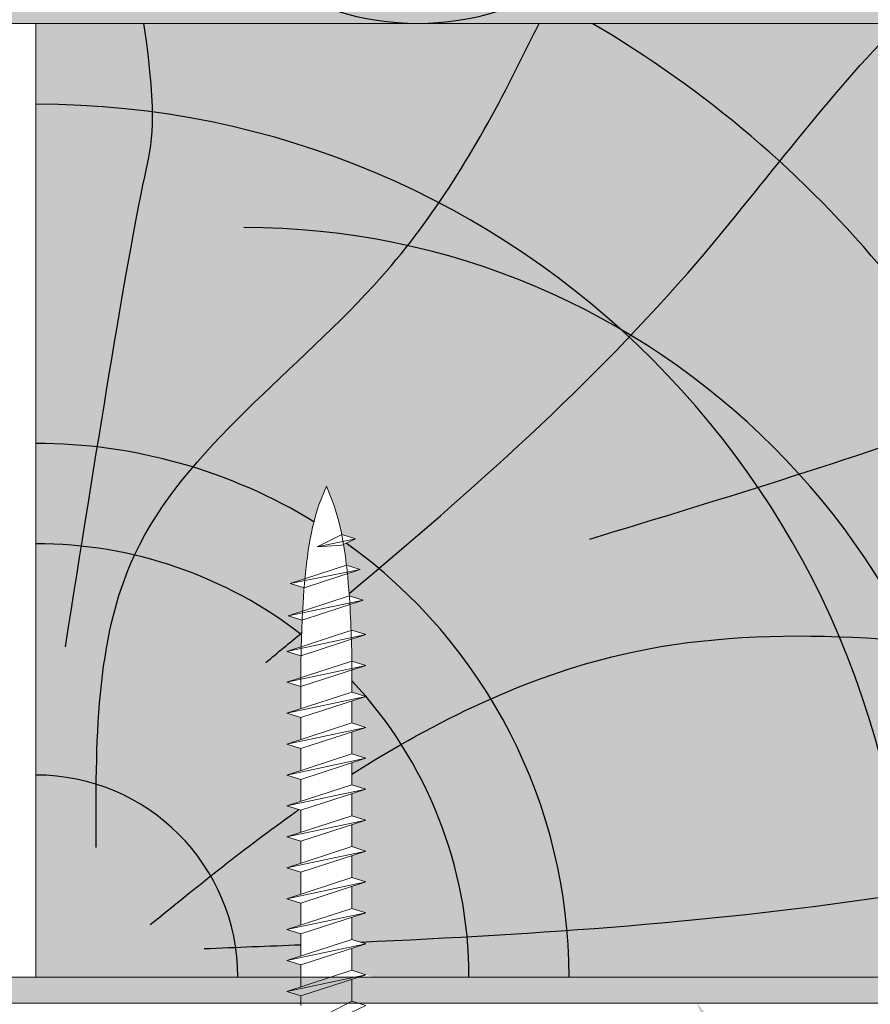
# Model space of a CAD drawing. Units: millimetres. Extents: x -4497 to 48282, y -1235 to 6850.
# Drawn here: x -6 to 43, y 3736 to 3793 of the extents above; entities that cross this region are included whole.
import ezdxf

# ---------------------------------------------------------------- set-up
doc = ezdxf.new("R2010")
doc.units = ezdxf.units.MM
doc.linetypes.add('AXES', pattern=[50.800000000000004, 31.75, -6.35, 6.35, -6.35])
for name, color, linetype in [('A_epdm', 255, 'Continuous'), ('A_Taseau', 2, 'Continuous'), ('A_vis', 7, 'Continuous'), ('DAEMMUNG', 4, 'Continuous'), ('hachure bois', 7, 'Continuous')]:
    doc.layers.add(name, color=color, linetype=linetype)
doc.layers.add('A_texte', color=7, linetype='Continuous', lineweight=15)

# ---------------------------------------------------------------- blocks, each defined once
blk = doc.blocks.new('hachure2')
for centre, end in [((27.66183303984144, -77.36269097697414), 15.72493295783174), ((58.93650688589696, -77.36269097697414), 15.72493295699291), ((90.21118073195248, -77.36269097697414), 15.72493295783174)]:
    blk.add_arc(centre, 15.63733692302776, 164.2750670427087, end)
blk = doc.blocks.new('hachure bois 2')
at = {"layer": 'A_vis', "color": 0, "lineweight": 9}
blk.add_line((15.36435920641827, 20.58223768945754), (14.56503488209285, 20.83377373506664), dxfattribs=at)
at = {"layer": 'hachure bois', "color": 0, "linetype": 'ByBlock', "ltscale": 0.5}
for p, q in [((64.08711155180737, 46.83842853211945), (77.97098306266935, 55.00001649999831)), ((60.75481933215269, 44.87955156728276), (61.81634889430666, 45.50356821100013))]:
    blk.add_line(p, q, dxfattribs=at)
for centre, radius, start, end in [((-4.729372449219227e-11, 0), 63.6781959293512, 19.3346913392837, 59.73666069966054), ((-1.650289476321632, -0.6283931549651243), 76.44822986947214, 38.06646013726895, 46.69067974342083), ((1.10171680498388, 0.3872717327822102), 80.36488155780981, 35.02176909506866, 42.80925570719514), ((-4.729372449219227e-11, 0), 93.91687804176036, 33.71031245933086, 35.84711412787505), ((-4.729372449219227e-11, 0), 50.33763324318716, 0, 90), ((-1.650289476321632, -0.6283931549651243), 76.44822986947214, 13.98492410678305, 37.12057518501602), ((1.10171680498388, 0.3872717327822102), 80.36488155780981, 16.58013244921147, 34.15574516934403), ((11.99999999994543, -1.728039933368564e-11), 43.22267695681512, 0, 90), ((-4.729372449219227e-11, 0), 30.77146415721654, 58.5686256815703, 90), ((-4.729372449219227e-11, 0), 24.99050650175195, 52.15982889518985, 90), ((-4.729372449219227e-11, 0), 30.77146415721654, 0, 54.40623866651839), ((-4.729372449219227e-11, 0), 24.99050650175195, 0, 43.12311531530602), ((-1.650289476321632, -0.6283931549651243), 76.44822986947214, 0.470968146366109, 12.84229710423277), ((-4.729372449219227e-11, 0), 11.64994381558063, 0, 90), ((-4.729372449219227e-11, 0), 63.6781959293512, 8.398874733546622, 8.399761412684297), ((-4.729372449219227e-11, 0), 63.6781959293512, 6.709894015556366, 7.954948770584696), ((-4.729372449219227e-11, 0), 63.6781959293512, 5.042983692292846, 6.401409404109264), ((-4.729372449219227e-11, 0), 63.6781959293512, 3.395940628935339, 4.839173242762392), ((-4.729372449219227e-11, 0), 63.6781959293512, 1.766754814296365, 3.266909694473233), ((-4.729372449219227e-11, 0), 63.6781959293512, 0, 1.683214288572821)]:
    blk.add_arc(centre, radius, start, end, dxfattribs=at)
for points, knots in [([(1.702898088227812, 19.03338704114867), (3.45917441549318, 30.11177546549425), (5.954163164516956, 45.84987660990555), (7.04762445317823, 49.25128029054395), (6.236173993317152, 55.00001649999876)], [0, 0, 0, 0, 34.36550336816669, 48.82007627556035, 48.82007627556035, 48.82007627556035, 48.82007627556035]), ([(3.482837612780713, 7.471576526055287), (3.448417752454247, 13.47038463485296), (3.370730237571934, 27.0100239538292), (19.38512919884118, 37.80759741347538), (25.9688506196083, 48.74378376318236), (28.5298705484596, 53.97814847541258), (29.03783775876974, 55.00001649999831)], [0, 0, 0, 0, 17.04390677742778, 38.46903354254344, 52.28568920735852, 55.6543311414549, 55.6543311414549, 55.6543311414549, 55.6543311414549]), ([(18.07601119697807, 22.12672322223898), (25.14546827909686, 28.03499692041078), (36.50496294446214, 38.0432921102456), (45.71320332024311, 50.83846026684432), (49.84579086767877, 55.00001649999831)], [6.261897360307159, 6.261897360307159, 6.261897360307159, 6.261897360307159, 33.99492695262179, 51.77176881143296, 51.77176881143296, 51.77176881143296, 51.77176881143296]), ([(31.96151103844386, 25.25899344094796), (47.68535484224446, 30.03530283972896), (63.70153707540646, 34.90041360318992), (77.8671687990664, 43.35386368886248), (78.12515360301774, 43.50927899587259)], [0, 0, 0, 0, 48.74892095538001, 49.65526314263302, 49.65526314263302, 49.65526314263302, 49.65526314263302]), ([(18.24023478209722, 11.7070065398716), (23.09493782101879, 14.79419733454279), (36.29371812871824, 21.17256773568306), (50.52197367613655, 19.4868631528816), (59.39097485986798, 18.46543903715701)], [14.46910513699384, 14.46910513699384, 14.46910513699384, 14.46910513699384, 31.43588389609575, 57.18908055198141, 57.18908055198141, 57.18908055198141, 57.18908055198141]), ([(6.597686909848562, 3.024722297326662), (9.214573591936698, 5.144124635350181), (12.00813927675716, 7.406618339932265), (14.98287449575105, 9.518001950196776), (15.17172142781885, 9.650884696751746)], [0, 0, 0, 0, 10.14457874125739, 10.82948958107832, 10.82948958107832, 10.82948958107832, 10.82948958107832]), ([(18.73250711948765, 2.013768246353266), (29.00300930614486, 2.480101856015153), (42.42764281644526, 3.359786483231801), (56.10677092090083, 5.804518086424196), (59.27715226568012, 6.309963998079638)], [9.100036058245234, 9.100036058245234, 9.100036058245234, 9.100036058245234, 40.168981983271, 49.57656533919577, 49.57656533919577, 49.57656533919577, 49.57656533919577])]:
    blk.add_open_spline(points, degree=3, knots=knots, dxfattribs=at)
for points in [[(13.27232551420093, 18.14403715457593), (13.959952912777, 18.71186391630818), (14.64758031135312, 19.27969067803997), (15.33461635175269, 19.84828352313252)], [(59.87040623618577, 18.41026857273937), (59.93094981808929, 18.4033093118037), (59.99150689109848, 18.39635225741449), (60.05207742907851, 18.38939833687664)], [(64.21058097938209, 17.93090041481537), (64.4920785908975, 17.90208079077684), (64.7736779175832, 17.87392565181972), (65.05530368921592, 17.84658904045182)], [(62.9951161813517, 6.865887988265968), (68.11746335037532, 7.568984694791652), (73.19301106397359, 7.955627378813006), (78.12515360301768, 7.398344714368704)], [(9.71370285075318, 1.639845286656055), (11.57186677350018, 1.713216879411902), (13.43003069624717, 1.78658847216775), (15.28888343074482, 1.864196000664833)]]:
    blk.add_open_spline(points, degree=3, dxfattribs=at)

msp = doc.modelspace()

# ---------------------------------------------------------------- hatches: boundary and pattern name
at = {"ltscale": 0.5, "true_color": 0xf7f281}
h = msp.add_hatch(color=51, dxfattribs=at)
h.dxf.hatch_style = 1
edge = h.paths.add_edge_path()
edge.add_line((-94.52049603650812, 3885.905164368976), (-217.4966280375593, 3885.905164368976))
edge.add_arc((-217.4966280375593, 3879.905162568977), 6.000001799999154, 0, 90, ccw=False)
edge.add_line((-211.4966262375601, 3879.905162568977), (-211.4966262375601, 3849.267619482049))
edge.add_line((-211.4966262375601, 3849.267619482049), (-208.4966253375605, 3849.267619482049))
edge.add_line((-208.4966253375605, 3849.267619482049), (-208.4966253375605, 3843.748850878585))
edge.add_line((-208.4966253375605, 3843.748850878585), (-207.5925622460454, 3843.748850878585))
edge.add_arc((-216.2867659243479, 3834.26761498205), 12.8640200452873, -40.54651111084718, 47.47947079950791, ccw=False)
edge.add_line((-206.5116735222546, 3825.905164368976), (-201.4966232375591, 3825.26761228205))
edge.add_line((-201.4966232375591, 3825.26761228205), (-201.4966232375591, 3822.267611382049))
edge.add_line((-201.4966232375591, 3822.267611382049), (-208.4966253375572, 3822.267611382049))
edge.add_line((-208.4966253375572, 3822.267611382049), (-208.4966253375602, 3795.905137368976))
edge.add_line((-208.4966253375602, 3795.905137368976), (-201.4966232375591, 3795.905137368976))
edge.add_line((-201.4966232375591, 3795.905137368976), (-201.4966232375591, 3792.905136468975))
edge.add_line((-201.4966232375591, 3792.905136468975), (-94.52049603650812, 3792.905136468977))
edge.add_line((-94.52049603650812, 3792.905136468977), (-94.52049603650812, 3885.905164368976))
edge = h.paths.add_edge_path()
edge.add_line((72.7999122676265, 3849.267619482049), (75.79991316762607, 3849.267619482049))
edge.add_line((75.79991316762607, 3849.267619482049), (75.79991316762607, 3879.905162568977))
edge.add_arc((81.79991496762523, 3879.905162568977), 6.000001799999154, 90, 180, ccw=False)
edge.add_line((81.79991496762523, 3885.905164368976), (-42.23422469251818, 3885.905164368976))
edge.add_line((-42.23422469251818, 3885.905164368976), (-42.23422469251818, 3792.905136468975))
edge.add_line((-42.23422469251818, 3792.905136468975), (65.79991016762506, 3792.905136468977))
edge.add_line((65.79991016762506, 3792.905136468977), (65.79991016762506, 3795.905137368976))
edge.add_line((65.79991016762506, 3795.905137368976), (72.7999122676265, 3795.905137368976))
edge.add_line((72.7999122676265, 3795.905137368976), (72.7999122676265, 3822.267611382049))
edge.add_line((72.7999122676265, 3822.267611382049), (65.79991016762506, 3822.267611382049))
edge.add_line((65.79991016762506, 3822.267611382049), (65.79991016762506, 3825.26761228205))
edge.add_line((65.79991016762506, 3825.26761228205), (71.39859142952825, 3825.267612282029))
edge.add_arc((80.59005285441862, 3834.26761498205), 12.86402004529008, 132.5205292005091, 224.3970044520044, ccw=False)
edge.add_line((71.89584917611137, 3843.748850878585), (72.7999122676265, 3843.748850878585))
edge.add_line((72.7999122676265, 3843.748850878585), (72.7999122676265, 3849.267619482049))
edge = h.paths.add_edge_path()
edge.add_line((172.6799362009915, 3885.905164368976), (142.7999332676263, 3885.905164368976))
edge.add_line((142.7999332676263, 3885.905164368976), (142.7999332676263, 3882.905163468977))
edge.add_line((142.7999332676263, 3882.905163468977), (81.79991496762523, 3882.905163468977))
edge.add_arc((81.79991496762523, 3879.905162568977), 3.000000899999577, 90, 180)
edge.add_line((78.79991406762565, 3879.905162568977), (78.79991406762565, 3841.45761713902))
edge.add_line((78.79991406762565, 3841.45761713902), (83.0749788506073, 3841.45761713902))
edge.add_arc((82.15410489472758, 3839.862616660491), 1.841747911393976, 7.071321306284517e-11, 59.99999999343612, ccw=False)
edge.add_line((83.99585280612155, 3839.862616660494), (83.99585280611791, 3838.267616182049))
edge.add_line((83.99585280611791, 3838.267616182049), (88.89585427611746, 3838.267616182049))
edge.add_line((88.89585427611746, 3838.267616182049), (89.89585457611611, 3837.267615882049))
edge.add_line((89.89585457611611, 3837.267615882049), (89.89585457611611, 3831.267614082049))
edge.add_line((89.89585457611611, 3831.267614082049), (88.89585427611746, 3830.267613782051))
edge.add_line((88.89585427611746, 3830.267613782051), (83.99585280611791, 3830.267613782051))
edge.add_line((83.99585280611791, 3830.267613782051), (83.99585280611791, 3828.672613303519))
edge.add_arc((82.15410489487981, 3828.672613303519), 1.841747911238102, 299.999999999975, 359.99999999998585, ccw=False)
edge.add_line((83.07497885049816, 3827.07761282502), (78.79991406762565, 3827.07761282502))
edge.add_line((78.79991406762565, 3827.07761282502), (78.79991406762565, 3825.26761228205))
edge.add_line((78.79991406762565, 3825.26761228205), (82.79991526762751, 3825.26761228205))
edge.add_line((82.79991526762751, 3825.26761228205), (82.79991526762751, 3792.905136468975))
edge.add_line((82.79991526762751, 3792.905136468975), (172.6799362009914, 3792.905136468974))
edge.add_line((172.6799362009914, 3792.905136468974), (172.6799362009915, 3825.905164368976))
edge.add_line((172.6799362009915, 3825.905164368976), (172.6799362009915, 3885.905164368976))
at = {"ltscale": 0.5, "true_color": 0xd69257}
h = msp.add_hatch(color=33, dxfattribs=at)
h.dxf.hatch_style = 1
h.paths.add_polyline_path([(-130.3714717345356, 3792.905136468975), (-208.4966253375533, 3792.905136468975), (-208.4966253375533, 3785.137247124252), (-203.8907405213831, 3785.137247124252), (-203.6966262375572, 3784.412802754536), (-202.8242946992323, 3784.412802754536), (-202.4613309988345, 3785.137247124252), (-202.0907405213875, 3785.137247124252), (-201.8966262375543, 3784.412802754536), (-200.774294699233, 3784.412802754536), (-200.4113309988315, 3785.137247124252), (-200.0407405213846, 3785.137247124252), (-199.8466262375587, 3784.412802754536), (-198.7242946992337, 3784.412802754536), (-198.3613309988359, 3785.137247124252), (-197.9907405213817, 3785.137247124252), (-197.7966262375558, 3784.412802754536), (-196.6742946992345, 3784.412802754536), (-196.311330998833, 3785.137247124252), (-195.940740521386, 3785.137247124252), (-195.7466262375601, 3784.412802754536), (-194.6242946992315, 3784.412802754536), (-194.2613309988301, 3785.137247124252), (-193.8907405213831, 3785.137247124252), (-193.6966262375572, 3784.412802754536), (-192.5742946992323, 3784.412802754536), (-192.2113309988345, 3785.137247124252), (-191.8407405213875, 3785.137247124252), (-191.6466262375543, 3784.412802754536), (-190.524294699233, 3784.412802754536), (-190.1613309988315, 3785.137247124252), (-189.7907405213846, 3785.137247124252), (-189.5966262375587, 3784.412802754536), (-188.4742946992337, 3784.412802754536), (-188.1113309988359, 3785.137247124252), (-187.7407405213817, 3785.137247124252), (-187.5466262375558, 3784.412802754536), (-186.4242946992345, 3784.412802754536), (-186.061330998833, 3785.137247124252), (-185.690740521386, 3785.137247124252), (-185.4966262375601, 3784.412802754536), (-184.082060921326, 3783.970751093215), (-186.0135348544864, 3783.453747220468), (-186.2959087411873, 3782.92983984139), (-186.7959087411873, 3782.92983984139), (-186.9253182637403, 3783.412802754536), (-188.0856029689021, 3783.412802754536), (-188.3459087411902, 3782.92983984139), (-188.8459087411902, 3782.92983984139), (-188.975318263736, 3783.412802754536), (-190.1356029689014, 3783.412802754536), (-190.3959087411858, 3782.92983984139), (-190.8959087411858, 3782.92983984139), (-191.0253182637389, 3783.412802754536), (-192.1856029689006, 3783.412802754536), (-192.4459087411888, 3782.92983984139), (-192.9459087411888, 3782.92983984139), (-193.0753182637345, 3783.412802754536), (-194.2356029688999, 3783.412802754536), (-194.4959087411844, 3782.92983984139), (-194.9959087411844, 3782.92983984139), (-195.1253182637374, 3783.412802754536), (-196.2856029689028, 3783.412802754536), (-196.5459087411873, 3782.92983984139), (-197.0459087411873, 3782.92983984139), (-197.1753182637403, 3783.412802754536), (-198.3356029689021, 3783.412802754536), (-198.5959087411902, 3782.92983984139), (-199.0959087411902, 3782.92983984139), (-199.225318263736, 3783.412802754536), (-200.3856029689014, 3783.412802754536), (-200.6459087411858, 3782.92983984139), (-201.1459087411858, 3782.92983984139), (-201.2753182637389, 3783.412802754536), (-202.4356029689006, 3783.412802754536), (-202.6959087411888, 3782.92983984139), (-208.4966253375533, 3782.92983984139), (-208.4966253375533, 3756.476153379148), (-203.8907405213831, 3756.476153379148), (-203.6966262375572, 3755.751709009432), (-202.8242946992323, 3755.751709009432), (-202.4613309988345, 3756.476153379148), (-202.0907405213875, 3756.476153379148), (-201.8966262375543, 3755.751709009432), (-200.774294699233, 3755.751709009432), (-200.4113309988315, 3756.476153379148), (-200.0407405213846, 3756.476153379148), (-199.8466262375587, 3755.751709009432), (-198.7242946992337, 3755.751709009432), (-198.3613309988359, 3756.476153379148), (-197.9907405213817, 3756.476153379148), (-197.7966262375558, 3755.751709009432), (-196.6742946992345, 3755.751709009432), (-196.311330998833, 3756.476153379148), (-195.940740521386, 3756.476153379148), (-195.7466262375601, 3755.751709009432), (-194.6242946992315, 3755.751709009432), (-194.2613309988301, 3756.476153379148), (-193.8907405213831, 3756.476153379148), (-193.6966262375572, 3755.751709009432), (-193.3110974219453, 3755.751709009432, -0.004852553785220644), (-193.2598454735526, 3757.183858982629), (-194.0591697978743, 3757.435395028237), (-193.2330779636723, 3757.703808536065, -0.008991251881717878), (-193.1455140638209, 3759.053978937669), (-193.9448383881427, 3759.30551498328), (-193.0981073258117, 3759.580634582842, -0.01091553443241898), (-192.9037123595626, 3761.211601146448, -0.04435544725895396), (-192.2910088392091, 3763.838880974539), (-191.8596455735533, 3764.905119968977), (-191.4282823078902, 3763.838880974539, -0.02910122031138075), (-190.9734622961369, 3762.126275818462), (-190.1741379718078, 3761.874739772849), (-190.8655302912848, 3761.55354927597, -0.00801454519916471), (-190.7048602365685, 3760.358247700091), (-189.9055359122431, 3760.106711654482), (-190.6498729843006, 3759.864861879134, -0.008573151144169478), (-190.5374579615018, 3758.579668568331), (-189.7381336371764, 3758.32813252272), (-190.5056143616057, 3758.078762918874, -0.004952958170242494), (-190.4358580984335, 3756.617710236018), (-189.9860226138371, 3756.476153379148), (-189.7907405213846, 3756.476153379148), (-189.7727580964274, 3756.409042055564), (-189.5846455735518, 3756.349845708481), (-189.7431010380969, 3756.298360407074), (-189.5966262375587, 3755.751709009432), (-188.4742946992337, 3755.751709009432), (-188.1113309988359, 3756.476153379148), (-187.7407405213817, 3756.476153379148), (-187.5466262375558, 3755.751709009432), (-186.4242946992345, 3755.751709009432), (-186.061330998833, 3756.476153379148), (-185.690740521386, 3756.476153379148), (-185.4966262375601, 3755.751709009432), (-184.082060921326, 3755.309657348107), (-186.0135348544864, 3754.792653475364), (-186.2959087411873, 3754.268746096286), (-186.7959087411873, 3754.268746096286), (-186.9253182637403, 3754.751709009432), (-188.0856029689021, 3754.751709009432), (-188.3459087411902, 3754.268746096286), (-188.8459087411902, 3754.268746096286), (-188.975318263736, 3754.751709009432), (-190.1356029689014, 3754.751709009432), (-190.1409451961008, 3754.741797213816), (-189.5846455735518, 3754.566737600375), (-190.373434195968, 3754.310444640787), (-190.3839698978773, 3754.290897040129), (-190.3839698978773, 3754.183271205193, -0.00241012299494219), (-190.3839698978773, 3753.471495809181), (-190.3839698978773, 3753.035165537878), (-189.5846455735518, 3752.783629492265), (-190.3839698978773, 3752.523913275614), (-190.3839698978773, 3751.252057429769), (-189.5846455735518, 3751.00052138416), (-190.3839698978773, 3750.740805167508), (-190.3839698978773, 3749.468949321663), (-189.5846455735518, 3749.21741327605), (-190.3839698978773, 3748.957697059399), (-190.3839698978773, 3747.685841213553), (-189.5846455735518, 3747.434305167944), (-190.3839698978773, 3747.174588951293), (-190.3839698978773, 3745.902733105448), (-189.5846455735518, 3745.651197059835), (-190.3839698978773, 3745.391480843184), (-190.3839698978773, 3744.119624997338), (-189.5846455735518, 3743.868088951729), (-190.3839698978773, 3743.608372735078), (-190.3839698978773, 3742.336516889232), (-189.5846455735518, 3742.08498084362), (-190.3839698978773, 3741.825264626968), (-190.3839698978773, 3740.553408781123), (-189.5846455735518, 3740.301872735514), (-190.3839698978773, 3740.042156518863), (-190.3839698978773, 3738.770300673017), (-189.5846455735518, 3738.518764627404), (-190.3839698978773, 3738.259048410753), (-190.3839698978773, 3737.905119968977), (-148.5804398499677, 3737.905119968977), (-148.5804398499677, 3739.083204334305), (-149.3797641742931, 3739.334740379914), (-148.5804398499677, 3739.594456596566), (-148.5804398499677, 3740.866312442411), (-149.3797641742931, 3741.117848488024), (-148.5804398499677, 3741.377564704675), (-148.5804398499677, 3742.649420550521), (-149.3797641742931, 3742.90095659613), (-148.5804398499677, 3743.160672812781), (-148.5804398499677, 3744.432528658626), (-149.3797641742931, 3744.684064704239), (-148.5804398499677, 3744.94378092089), (-148.5804398499677, 3746.215636766736), (-149.3797641742931, 3746.467172812345), (-148.5804398499677, 3746.726889028996), (-148.5804398499677, 3747.998744874842), (-149.3797641742931, 3748.250280920454), (-148.5804398499677, 3748.509997137106), (-148.5804398499677, 3749.781852982951), (-149.3797641742931, 3750.03338902856), (-148.5804398499677, 3750.293105245211), (-148.5804398499677, 3751.564961091057), (-149.3797641742931, 3751.81649713667), (-148.5804398499677, 3752.076213353321), (-148.5804398499677, 3753.348069199166), (-149.3797641742931, 3753.599605244775), (-148.5812907944055, 3753.859044972818, -0.004296470666788396), (-148.5698437470201, 3755.127842863727), (-149.3797641742931, 3755.382713352885), (-148.5588110908539, 3755.649457179377, -0.005198904134588767), (-148.5049640742909, 3757.183858982627), (-149.30428839862, 3757.435395028237), (-148.4781965644106, 3757.703808536069, -0.00899125188170469), (-148.3906326645629, 3759.053978937669), (-149.1899569888847, 3759.30551498328), (-148.3432259265537, 3759.580634582842, -0.01091553443201882), (-148.1488309603155, 3761.21160114639, -0.04435544725994121), (-147.5361274399547, 3763.838880974539), (-147.1047641742916, 3764.905119968977), (-146.6734009086358, 3763.838880974539, -0.02910122031140915), (-146.2185808968752, 3762.12627581846), (-145.4192565725534, 3761.874739772849), (-146.1106488920232, 3761.553549275974, -0.008014545199192535), (-145.9499788373068, 3760.358247700091), (-145.1506545129814, 3760.106711654482), (-145.8949915850426, 3759.864861879132, -0.008573151144175157), (-145.7825765622438, 3758.579668568329), (-144.983252237922, 3758.32813252272), (-145.7507329623477, 3758.078762918874, -0.004952958170250384), (-145.6809766991755, 3756.617710236018), (-144.8297641742975, 3756.349845708481), (-145.6625793711464, 3756.079247647702, -0.004264633968183085), (-145.6349049361743, 3754.820103996515), (-144.8297641742975, 3754.566737600375), (-145.6290884986192, 3754.307021383724), (-145.6290884986192, 3754.183271204774, -0.002410122994929473), (-145.6290884986192, 3753.471495808766), (-145.6290884986192, 3753.035165537876), (-144.8297641742975, 3752.783629492265), (-145.6290884986192, 3752.523913275614), (-145.6290884986192, 3751.252057429767), (-144.8297641742975, 3751.00052138416), (-145.6290884986192, 3750.740805167508), (-145.6290884986192, 3749.468949321661), (-144.8297641742975, 3749.21741327605), (-145.6290884986192, 3748.957697059399), (-145.6290884986192, 3747.685841213552), (-144.8297641742975, 3747.434305167944), (-145.6290884986192, 3747.174588951293), (-145.6290884986192, 3745.902733105446), (-144.8297641742975, 3745.651197059835), (-145.6290884986192, 3745.391480843184), (-145.6290884986192, 3744.119624997336), (-144.8297641742975, 3743.868088951729), (-145.6290884986192, 3743.608372735078), (-145.6290884986192, 3742.336516889231), (-144.8297641742975, 3742.08498084362), (-145.6290884986192, 3741.825264626968), (-145.6290884986192, 3740.553408781121), (-144.8297641742975, 3740.301872735514), (-145.6290884986192, 3740.042156518863), (-145.6290884986192, 3738.770300673015), (-144.8297641742975, 3738.518764627404), (-145.6290884986192, 3738.259048410753), (-145.6290884986192, 3737.905119968977), (-130.3714717345356, 3737.905119968977)])
h.paths.add_polyline_path([(72.7999122676265, 3782.92983984139), (66.99919567125471, 3782.92983984139), (66.73888989897023, 3783.412802754536), (65.57860519380483, 3783.412802754536), (65.4491956712518, 3782.92983984139), (64.9491956712518, 3782.92983984139), (64.68888989896732, 3783.412802754536), (63.52860519380192, 3783.412802754536), (63.39919567125617, 3782.92983984139), (62.89919567125617, 3782.92983984139), (62.63888989896805, 3783.412802754536), (61.47860519380629, 3783.412802754536), (61.34919567125326, 3782.92983984139), (60.84919567125326, 3782.92983984139), (60.58888989896877, 3783.412802754536), (59.42860519380338, 3783.412802754536), (59.29919567125762, 3782.92983984139), (58.79919567125762, 3782.92983984139), (58.5388898989695, 3783.412802754536), (57.37860519380774, 3783.412802754536), (57.24919567125471, 3782.92983984139), (56.74919567125471, 3782.92983984139), (56.48888989897023, 3783.412802754536), (55.32860519380483, 3783.412802754536), (55.1991956712518, 3782.92983984139), (54.6991956712518, 3782.92983984139), (54.43888989896732, 3783.412802754536), (53.27860519380192, 3783.412802754536), (53.14919567125617, 3782.92983984139), (52.64919567125617, 3782.92983984139), (52.38888989896805, 3783.412802754536), (51.22860519380629, 3783.412802754536), (51.09919567125326, 3782.92983984139), (50.59919567125326, 3782.92983984139), (50.3168217845523, 3783.453747220468), (48.38534785139927, 3783.970751093215), (49.79991316762607, 3784.412802754536), (50.59919567125326, 3782.92983984139), (51.09919567125326, 3782.92983984139), (51.22860519380629, 3783.412802754536), (52.38888989896805, 3783.412802754536), (51.84991316762171, 3784.412802754536), (52.04402745145489, 3785.137247124252), (52.41461792890186, 3785.137247124252), (52.77758162929968, 3784.412802754536), (53.89991316762462, 3784.412802754536), (54.09402745145053, 3785.137247124252), (54.4646179288975, 3785.137247124252), (54.82758162929895, 3784.412802754536), (55.94991316762753, 3784.412802754536), (56.14402745145344, 3785.137247124252), (56.51461792890041, 3785.137247124252), (56.87758162930186, 3784.412802754536), (57.99991316762316, 3784.412802754536), (58.19402745144907, 3785.137247124252), (58.56461792890332, 3785.137247124252), (58.92758162930113, 3784.412802754536), (60.04991316762607, 3784.412802754536), (60.24402745145198, 3785.137247124252), (60.61461792889895, 3785.137247124252), (60.9775816293004, 3784.412802754536), (62.09991316762171, 3784.412802754536), (62.29402745145489, 3785.137247124252), (62.66461792890186, 3785.137247124252), (63.02758162929968, 3784.412802754536), (64.14991316762462, 3784.412802754536), (64.34402745145053, 3785.137247124252), (64.7146179288975, 3785.137247124252), (65.07758162929895, 3784.412802754536), (66.19991316762753, 3784.412802754536), (66.39402745145344, 3785.137247124252), (66.7646179289004, 3785.137247124252), (67.12758162930186, 3784.412802754536), (67.99991316762316, 3784.412802754536), (68.19402745144907, 3785.137247124252), (72.7999122676265, 3785.137247124252), (72.7999122676265, 3792.905136468975), (65.79991016762506, 3792.905136468975), (-5.325241335391183, 3792.905136468975), (-5.325241335391183, 3737.905119968977), (9.963642095353862, 3737.905119968977), (9.963642095353862, 3738.603594902006), (9.164317771028436, 3738.855130947615), (9.963642095353862, 3739.114847164266), (9.963642095353862, 3740.386703010112), (9.164317771028436, 3740.638239055723), (9.963642095353862, 3740.897955272374), (9.963642095353862, 3742.169811118221), (9.164317771028436, 3742.42134716383), (9.963642095353862, 3742.681063380482), (9.963642095353862, 3743.952919226327), (9.164317771028436, 3744.204455271936), (9.963642095353862, 3744.464171488587), (9.963642095353862, 3745.736027334437), (9.164317771028436, 3745.987563380046), (9.963642095353862, 3746.247279596697), (9.963642095353862, 3747.519135442542), (9.164317771028436, 3747.770671488151), (9.963642095353862, 3748.030387704803), (9.963642095353862, 3749.302243550652), (9.164317771028436, 3749.553779596261), (9.963642095353862, 3749.813495812912), (9.963642095353862, 3751.085351658758), (9.164317771028436, 3751.336887704367), (9.963642095353862, 3751.596603921018), (9.963642095353862, 3752.868459766867), (9.164317771028436, 3753.119995812476), (9.963642095353862, 3753.379712029127), (9.963642095353862, 3754.651567874973), (9.164317771028436, 3754.903103920582), (9.962791150916019, 3755.162543648625, -0.004296470666802511), (9.974238198301464, 3756.431341539537), (9.164317771028436, 3756.686212028691), (9.985270854467672, 3756.952955855184, -0.005198904134590557), (10.03911787103061, 3758.487357658434), (9.239793546701549, 3758.738893704043), (10.06588538091091, 3759.007307211874, -0.008991251881709303), (10.15344928076229, 3760.357477613477), (9.354124956436863, 3760.609013659088), (10.20085601877145, 3760.884133258653, -0.01091553443281358), (10.39525098502781, 3762.515099822318, -0.04435544725792924), (11.0079545053668, 3765.142379650346), (11.43931777102989, 3766.208618644783), (11.87068103668935, 3765.142379650346, -0.02910122031139623), (12.32550104844631, 3763.429774494271), (13.12482537277174, 3763.17823844866), (12.43343305329836, 3762.857047951778, -0.008014545199158124), (12.59410310801468, 3761.661746375901), (13.3934274323401, 3761.410210330288), (12.64909036028257, 3761.168360554941, -0.008573151144155071), (12.76150538308138, 3759.883167244139), (13.56082970739953, 3759.631631198528), (12.79334898297748, 3759.382261594685, -0.004952958170255267), (12.86310524614964, 3757.921208911825), (13.71431777102771, 3757.653344384289), (12.88150257417874, 3757.382746323512, -0.004264633968187541), (12.90917700915088, 3756.123602672322), (13.71431777102771, 3755.870236276181), (12.91499344670592, 3755.61052005953), (12.91499344670592, 3755.486769881001, -0.002410122994970143), (12.91499344670592, 3754.774994484986), (12.91499344670592, 3754.338664213685), (13.71431777102771, 3754.087128168076), (12.91499344670592, 3753.827411951426), (12.91499344670592, 3752.555556105575), (13.71431777102771, 3752.304020059966), (12.91499344670592, 3752.044303843317), (12.91499344670592, 3750.772447997469), (13.71431777102771, 3750.52091195186), (12.91499344670592, 3750.261195735211), (12.91499344670592, 3748.98933988936), (13.71431777102771, 3748.737803843751), (12.91499344670592, 3748.478087627102), (12.91499344670592, 3747.206231781254), (13.71431777102771, 3746.954695735645), (12.91499344670592, 3746.694979518994), (12.91499344670592, 3745.423123673145), (13.71431777102771, 3745.171587627536), (12.91499344670592, 3744.911871410884), (12.91499344670592, 3743.640015565039), (13.71431777102771, 3743.38847951943), (12.91499344670592, 3743.12876330278), (12.91499344670592, 3741.85690745693), (13.71431777102771, 3741.60537141132), (12.91499344670592, 3741.345655194671), (12.91499344670592, 3740.073799348824), (13.71431777102771, 3739.822263303215), (12.91499344670592, 3739.562547086565), (12.91499344670592, 3738.290691240716), (14.14025122442399, 3737.905119968977), (54.71852349460823, 3737.905119968977), (54.71852349460823, 3738.603594902006), (53.91919917028645, 3738.855130947615), (54.71852349460823, 3739.114847164266), (54.71852349460823, 3740.386703010112), (53.91919917028645, 3740.638239055725), (54.71852349460823, 3740.897955272376), (54.71852349460823, 3742.169811118221), (53.91919917028645, 3742.42134716383), (54.71852349460823, 3742.68106338048), (54.71852349460823, 3743.952919226327), (53.91919917028645, 3744.20445527194), (54.71852349460823, 3744.464171488591), (54.71852349460823, 3745.736027334437), (53.91919917028645, 3745.987563380046), (54.71852349460823, 3746.247279596695), (54.71852349460823, 3747.519135442542), (53.91919917028645, 3747.770671488155), (54.71852349460823, 3748.030387704805), (54.71852349460823, 3749.302243550652), (53.91919917028645, 3749.553779596261), (54.71852349460823, 3749.81349581291), (54.71852349460823, 3751.085351658758), (53.91919917028645, 3751.33688770437), (54.71852349460823, 3751.596603921022), (54.71852349460823, 3752.868459766867), (53.91919917028645, 3753.119995812476), (54.71852349460823, 3753.379712029127), (54.71852349460823, 3754.232885877778), (54.43888989896732, 3754.751709009428), (53.27860519380192, 3754.751709009428), (53.14919567125617, 3754.268746096286), (52.64919567125617, 3754.268746096286), (52.38888989896805, 3754.751709009428), (51.22860519380629, 3754.751709009428), (51.09919567125326, 3754.268746096286), (50.59919567125326, 3754.268746096286), (50.3168217845523, 3754.792653475361), (48.38534785139927, 3755.309657348107), (49.79991316762607, 3755.751709009428), (49.99402745145198, 3756.476153379146), (50.36461792889895, 3756.476153379146), (50.7275816293004, 3755.751709009428), (51.84991316762171, 3755.751709009428), (52.04402745145489, 3756.476153379146), (52.41461792890186, 3756.476153379146), (52.77758162929968, 3755.751709009428), (53.89991316762462, 3755.751709009428), (54.1642703700636, 3756.73830352028), (57.63348872023926, 3757.475708644477, 0.006462410287239439), (57.54823038223185, 3759.382261594683), (54.79399927028862, 3758.487357658434), (53.9946749459632, 3758.738893704043), (57.51638678233576, 3759.883167244139, 0.008573151144178734), (57.40397175953694, 3761.168360554944), (54.90833068001666, 3760.357477613479), (54.10900635569851, 3760.609013659088), (57.34898450727269, 3761.661746375899, 0.005718119125342226), (57.23826595629725, 3762.515099822254, 0.008467472076369609), (57.15738764189882, 3763.02470477793), (55.66619325851934, 3762.707741627017), (57.08038244770432, 3762.806907484073), (57.18611893475463, 3762.856028010665, 0.00957413616753068), (57.08038244770432, 3763.429774494269), (55.66619325851934, 3762.707741627017), (57.87970677202975, 3763.17823844866), (57.08038244770432, 3763.429774494269, -0.009574136167518987), (57.18611893475463, 3762.856028010665), (57.87970677202975, 3763.17823844866), (57.15738764189882, 3763.02470477793, -0.008467472076371968), (57.23826595629725, 3762.515099822254, -0.005718119125326753), (57.34898450727269, 3761.661746375903), (58.14830883159811, 3761.410210330292), (57.40397175953694, 3761.168360554944, -0.008573151144175556), (57.51638678233576, 3759.883167244139), (58.31571110666118, 3759.63163119853), (57.54823038223185, 3759.382261594683, -0.01230180496511707), (57.66812238780403, 3755.751709009428), (57.91157222232141, 3755.751709009428), (58.00524843635139, 3755.771620503392), (58.19402745144907, 3756.476153379146), (58.56461792890332, 3756.476153379146), (58.92758162930113, 3755.751709009428), (60.04991316762607, 3755.751709009428), (60.24402745145198, 3756.476153379146), (60.61461792889895, 3756.476153379146), (60.9775816293004, 3755.751709009428), (62.09991316762171, 3755.751709009428), (62.29402745145489, 3756.476153379146), (62.66461792890186, 3756.476153379146), (63.02758162929968, 3755.751709009428), (64.14991316762462, 3755.751709009428), (64.34402745145053, 3756.476153379146), (64.7146179288975, 3756.476153379146), (65.07758162929895, 3755.751709009428), (66.19991316762753, 3755.751709009428), (66.39402745145344, 3756.476153379146), (66.7646179289004, 3756.476153379146), (67.12758162930186, 3755.751709009428), (67.99991316762316, 3755.751709009428), (68.19402745144907, 3756.476153379146), (72.7999122676265, 3756.476153379146)])
h.paths.add_polyline_path([(-194.1346455735547, 3746.467172812345), (-193.3353212492293, 3746.726889028996), (-193.3353212492293, 3747.998744874842), (-194.1346455735547, 3748.250280920454), (-193.3353212492293, 3748.509997137106), (-193.3353212492293, 3749.781852982951), (-194.1346455735547, 3750.03338902856), (-193.3353212492293, 3750.293105245211), (-193.3353212492293, 3751.564961091057), (-194.1346455735547, 3751.81649713667), (-193.3353212492293, 3752.076213353321), (-193.3353212492293, 3753.348069199166), (-194.1346455735547, 3753.599605244775), (-193.3361721936672, 3753.859044972818, -0.003022698428942708), (-193.3303928202513, 3754.751709009432), (-194.2356029688999, 3754.751709009432), (-194.4959087411844, 3754.268746096286), (-194.9959087411844, 3754.268746096286), (-195.1253182637374, 3754.751709009432), (-196.2856029689028, 3754.751709009432), (-196.5459087411873, 3754.268746096286), (-197.0459087411873, 3754.268746096286), (-197.1753182637403, 3754.751709009432), (-198.3356029689021, 3754.751709009432), (-198.5959087411902, 3754.268746096286), (-199.0959087411902, 3754.268746096286), (-199.225318263736, 3754.751709009432), (-200.3856029689014, 3754.751709009432), (-200.6459087411858, 3754.268746096286), (-201.1459087411858, 3754.268746096286), (-201.2753182637389, 3754.751709009432), (-202.4356029689006, 3754.751709009432), (-202.6959087411888, 3754.268746096286), (-208.4966253375533, 3754.268746096286), (-208.4966253375533, 3737.905119968977), (-193.3353212492293, 3737.905119968977), (-193.3353212492293, 3739.083204334305), (-194.1346455735547, 3739.334740379914), (-193.3353212492293, 3739.594456596566), (-193.3353212492293, 3740.866312442411), (-194.1346455735547, 3741.117848488024), (-193.3353212492293, 3741.377564704675), (-193.3353212492293, 3742.649420550521), (-194.1346455735547, 3742.90095659613), (-193.3353212492293, 3743.160672812781), (-193.3353212492293, 3744.432528658626), (-194.1346455735547, 3744.684064704239), (-193.3353212492293, 3744.94378092089), (-193.3353212492293, 3746.215636766736)], flags=17)
h.paths.add_polyline_path([(72.7999122676265, 3754.268746096286), (66.99919567125471, 3754.268746096286), (66.73888989897023, 3754.751709009428), (65.57860519380483, 3754.751709009428), (65.4491956712518, 3754.268746096286), (64.9491956712518, 3754.268746096286), (64.68888989896732, 3754.751709009428), (63.52860519380192, 3754.751709009428), (63.39919567125617, 3754.268746096286), (62.89919567125617, 3754.268746096286), (62.63888989896805, 3754.751709009428), (61.47860519380629, 3754.751709009428), (61.34919567125326, 3754.268746096286), (60.84919567125326, 3754.268746096286), (60.58888989896877, 3754.751709009428), (59.42860519380338, 3754.751709009428), (59.29919567125762, 3754.268746096286), (58.79919567125762, 3754.268746096286), (58.5388898989695, 3754.751709009428), (57.66987484596029, 3754.751709009428), (57.66987484596029, 3754.338664213685), (58.46919917028572, 3754.087128168076), (57.66987484596029, 3753.827411951424), (57.66987484596029, 3752.555556105579), (58.46919917028572, 3752.304020059966), (57.66987484596029, 3752.044303843315), (57.66987484596029, 3750.772447997469), (58.46919917028572, 3750.52091195186), (57.66987484596029, 3750.261195735209), (57.66987484596029, 3748.989339889364), (58.46919917028572, 3748.737803843751), (57.66987484596029, 3748.4780876271), (57.66987484596029, 3747.206231781254), (58.46919917028572, 3746.954695735645), (57.66987484596029, 3746.694979518994), (57.66987484596029, 3745.423123673148), (58.46919917028572, 3745.171587627536), (57.66987484596029, 3744.911871410884), (57.66987484596029, 3743.640015565039), (58.46919917028572, 3743.38847951943), (57.66987484596029, 3743.128763302779), (57.66987484596029, 3741.856907456933), (58.46919917028572, 3741.60537141132), (57.66987484596029, 3741.345655194669), (57.66987484596029, 3740.073799348824), (58.46919917028572, 3739.822263303215), (57.66987484596029, 3739.562547086563), (57.66987484596029, 3738.290691240718), (58.89513262368928, 3737.905119968977), (72.7999122676265, 3737.905119968977)], flags=17)
at = {"layer": 'A_epdm', "linetype": 'AXES', "lineweight": 9}
msp.add_hatch(color=0, dxfattribs=at).paths.add_polyline_path([(72.7999122676265, 3736.405119968977), (82.63503002977814, 3737.905119968977), (82.63503002977814, 3739.405119968977), (72.7999122676265, 3737.905119968977), (32.7999122676265, 3737.905119968977), (-7.200087732373504, 3737.905119968977), (-17.03520549452878, 3739.405119968977), (-17.03520549452878, 3737.905119968977), (-7.200087732377142, 3736.405119968977)])

# ---------------------------------------------------------------- linework, layer by layer
at = {"layer": 'A_epdm', "color": 0, "linetype": 'AXES', "lineweight": 9}
for p in [(-7.200087732373504, 3737.905119968977), (72.7999122676265, 3737.905119968977)]:
    msp.add_line(p, (32.7999122676265, 3737.905119968977), dxfattribs=at)
at = {"layer": 'A_epdm', "color": 0, "lineweight": 9}
msp.add_line((72.7999122676265, 3736.405119968977), (-7.200087732373504, 3736.405119968977), dxfattribs=at)
at = {"layer": 'A_Taseau', "color": 0, "lineweight": 9}
for p, q in [((-5.325241335391183, 3792.905136468975), (-5.325241335391183, 3737.905119968977)), ((-5.325241335391183, 3737.905119968977), (72.7999122676265, 3737.905119968977))]:
    msp.add_line(p, q, dxfattribs=at)
msp.add_lwpolyline([(72.7999122676265, 3792.905136468975), (-5.325241335391183, 3792.905136468975), (-5.325241335391183, 3792.905136468977), (72.7999122676265, 3792.905136468977)], close=True, dxfattribs=at)
at = {"layer": 'A_texte', "color": 0, "lineweight": 9}
msp.add_solid([(35.93450992136059, 3728.925007982716), (32.7999122676265, 3736.405119968977), (38.19105447616312, 3730.345964626429)], dxfattribs=at)
at = {"layer": 'A_vis', "color": 0, "lineweight": 9}
for p, q in [((11.0079545053668, 3765.142379650346), (11.43931777102989, 3766.208618644783)), ((11.43931777102989, 3766.208618644783), (11.87068103668935, 3765.142379650346)), ((13.12482537277174, 3763.17823844866), (10.91131185925769, 3762.707741627017)), ((13.3934274323401, 3761.410210330288), (9.354124956436863, 3760.609013659088)), ((10.15344928076229, 3760.357477613477), (9.354124956436863, 3760.609013659088)), ((13.56082970739953, 3759.631631198528), (9.239793546701549, 3758.738893704043)), ((10.03911787102697, 3758.487357658434), (9.239793546701549, 3758.738893704043)), ((13.71431777102771, 3757.653344384289), (9.164317771028436, 3756.686212028691)), ((13.71431777102771, 3755.870236276181), (9.164317771028436, 3754.903103920582)), ((12.91499344670592, 3754.338664213685), (12.91499344670592, 3755.610520059532)), ((9.963642095353862, 3753.379712029126), (9.963642095353862, 3754.651567874973)), ((13.71431777102771, 3754.087128168074), (9.164317771028436, 3753.119995812476)), ((12.91499344670592, 3752.555556105575), (12.91499344670592, 3753.827411951423)), ((9.963642095353862, 3751.59660392102), (9.963642095353862, 3752.868459766867)), ((13.71431777102771, 3752.304020059966), (9.164317771028436, 3751.336887704367)), ((12.91499344670592, 3750.772447997469), (12.91499344670592, 3752.044303843317)), ((9.963642095353862, 3749.81349581291), (9.963642095353862, 3751.085351658758)), ((13.71431777102771, 3750.52091195186), (9.164317771028436, 3749.553779596261)), ((12.91499344670592, 3748.98933988936), (12.91499344670592, 3750.261195735207)), ((9.963642095353862, 3748.030387704805), (9.963642095353862, 3749.302243550652)), ((13.71431777102771, 3748.737803843751), (9.164317771028436, 3747.770671488151)), ((12.91499344670592, 3747.206231781254), (12.91499344670592, 3748.478087627102)), ((9.963642095353862, 3746.247279596695), (9.963642095353862, 3747.519135442542)), ((13.71431777102771, 3746.954695735645), (9.164317771028436, 3745.987563380046)), ((12.91499344670592, 3745.423123673145), (12.91499344670592, 3746.694979518992)), ((9.963642095353862, 3744.464171488589), (9.963642095353862, 3745.736027334437)), ((13.71431777102771, 3745.171587627536), (9.164317771028436, 3744.204455271938)), ((12.91499344670592, 3743.640015565039), (12.91499344670592, 3744.911871410886)), ((9.963642095353862, 3742.68106338048), (9.963642095353862, 3743.952919226327)), ((13.71431777102771, 3743.38847951943), (9.164317771028436, 3742.42134716383)), ((12.91499344670592, 3741.85690745693), (12.91499344670592, 3743.128763302777)), ((9.963642095353862, 3740.897955272374), (9.963642095353862, 3742.169811118221)), ((13.71431777102771, 3741.60537141132), (9.164317771028436, 3740.638239055723)), ((12.91499344670592, 3740.073799348824), (12.91499344670592, 3741.345655194671)), ((9.963642095353862, 3739.114847164265), (9.963642095353862, 3740.386703010112)), ((13.71431777102771, 3739.822263303215), (9.164317771028436, 3738.855130947615)), ((12.91499344670592, 3738.290691240716), (12.91499344670592, 3739.562547086562)), ((9.963642095353862, 3737.331739056159), (9.963642095353862, 3738.603594902006)), ((13.71431777102771, 3738.039155195105), (9.164317771028436, 3737.072022839508)), ((12.91499344670592, 3737.779438978456), (12.91499344670592, 3736.507583132608)), ((9.963642095353862, 3736.820486793897), (9.963642095353862, 3736.256047086999))]:
    msp.add_line(p, q, dxfattribs=at)
for points in [[(11.0079545053668, 3765.142379650346, 0.04435544725893618), (10.39525098502054, 3762.515099822258, 0.0204931350788176), (10.08908252655965, 3759.447572159441, 0.01462592259512059), (9.962784362229286, 3755.13088218287, 0.002190311950220533), (9.965617998233938, 3754.484028567107, 0.02049313507881877)], [(12.91301754382584, 3754.484028567107, 0.002190311950220802), (12.9158511798305, 3755.13088218287, 0.01462592259511186), (12.78955301550013, 3759.447572159441, 0.02049313507880701), (12.48338455703924, 3762.515099822258, 0.04435544725892749), (11.87068103668935, 3765.142379650346, 0.3208371268027186)]]:
    msp.add_lwpolyline(points, format="xyb", dxfattribs=at)
for points in [[(12.32550104844995, 3763.429774494269), (10.91131185925769, 3762.707741627017), (12.32550104844995, 3762.806907484073), (13.12482537277174, 3763.17823844866)], [(9.963642095353862, 3756.434675983082), (13.71431777102771, 3757.653344384289), (12.91499344670592, 3757.9048804299), (9.164317771028436, 3756.686212028691)], [(9.963642095353862, 3754.651567874973), (13.71431777102771, 3755.870236276181), (12.91499344670592, 3756.121772321791), (9.164317771028436, 3754.903103920582)], [(9.963642095353862, 3752.868459766867), (13.71431777102771, 3754.087128168076), (12.91499344670592, 3754.338664213685), (9.164317771028436, 3753.119995812476)], [(9.963642095353862, 3751.085351658758), (13.71431777102771, 3752.304020059966), (12.91499344670592, 3752.555556105575), (9.164317771028436, 3751.336887704367)], [(9.963642095353862, 3749.302243550652), (13.71431777102771, 3750.52091195186), (12.91499344670592, 3750.772447997469), (9.164317771028436, 3749.553779596261)], [(9.963642095353862, 3747.519135442542), (13.71431777102771, 3748.737803843751), (12.91499344670592, 3748.98933988936), (9.164317771028436, 3747.770671488151)], [(9.963642095353862, 3745.736027334437), (13.71431777102771, 3746.954695735645), (12.91499344670592, 3747.206231781254), (9.164317771028436, 3745.987563380046)], [(9.963642095353862, 3743.952919226327), (13.71431777102771, 3745.171587627536), (12.91499344670592, 3745.423123673145), (9.164317771028436, 3744.204455271936)], [(9.963642095353862, 3742.169811118221), (13.71431777102771, 3743.38847951943), (12.91499344670592, 3743.640015565039), (9.164317771028436, 3742.42134716383)], [(9.963642095353862, 3740.386703010112), (13.71431777102771, 3741.60537141132), (12.91499344670592, 3741.85690745693), (9.164317771028436, 3740.638239055723)], [(9.963642095353862, 3738.603594902006), (13.71431777102771, 3739.822263303215), (12.91499344670592, 3740.073799348824), (9.164317771028436, 3738.855130947615)], [(9.963642095353862, 3736.820486793897), (13.71431777102771, 3738.039155195105), (12.91499344670592, 3738.290691240716), (9.164317771028436, 3737.072022839508)], [(12.91499344670592, 3736.507583132608), (11.50080425751366, 3735.785550265357), (12.91499344670592, 3735.884716122413), (13.71431777103135, 3736.256047086999)]]:
    msp.add_lwpolyline(points, close=True, dxfattribs=at)
for points in [[(10.15344928076229, 3760.357477613477), (13.3934274323401, 3761.410210330288), (12.59410310801468, 3761.661746375901), (9.354124956436863, 3760.609013659088)], [(10.03911787102697, 3758.487357658434), (13.56082970739953, 3759.631631198528), (12.76150538308138, 3759.883167244139), (9.239793546701549, 3758.738893704043)]]:
    msp.add_lwpolyline(points, dxfattribs=at)
at = {"layer": 'DAEMMUNG', "color": 0, "lineweight": 9}
msp.add_line((70.81495989741234, 3792.905136468975), (-42.23422469251818, 3792.905136468975), dxfattribs=at)

# ---------------------------------------------------------------- block references
at = {"layer": 'hachure bois'}
for name, p in [('hachure2', (-42.2342246925183, 3885.905164368976)), ('hachure bois 2', (-5.325241335391325, 3737.905119968977))]:
    msp.add_blockref(name, p, dxfattribs=at)

doc.saveas('drawing.dxf')
